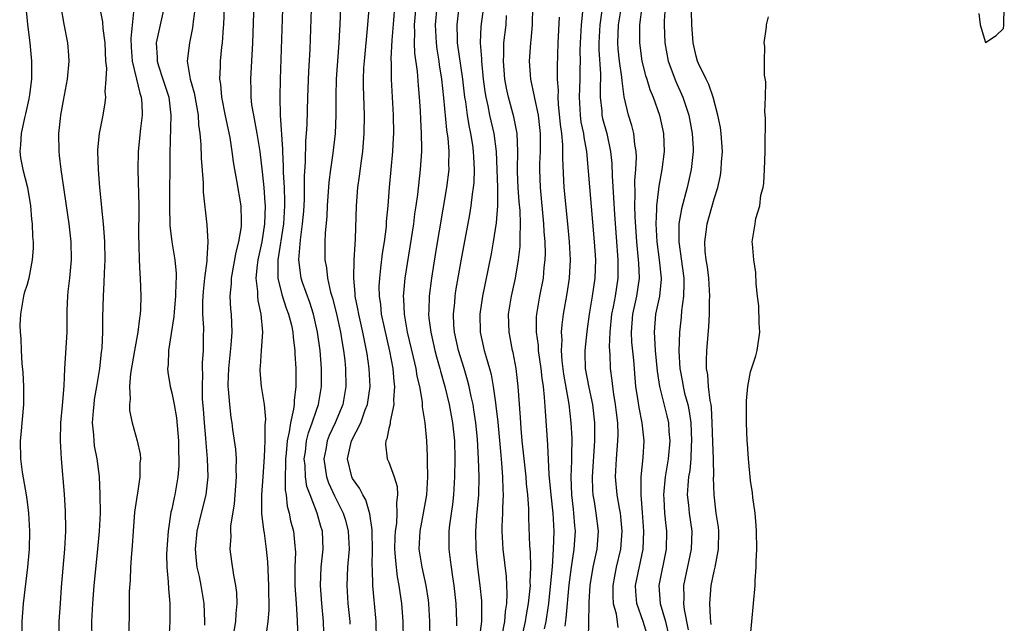
# Model space of a CAD drawing. Units: inches. Extents: x 2610000 to 2613000, y 1500000 to 1503000.
# Drawn here: x 2610648 to 2610757, y 1500945 to 1501012 of the extents above; entities that cross this region are included whole.
import ezdxf

# ---------------------------------------------------------------- set-up
doc = ezdxf.new("R2010")
doc.units = ezdxf.units.IN
doc.header["$MEASUREMENT"] = 0
doc.layers.add('LD26101500_2ft', color=217, linetype='Continuous')

msp = doc.modelspace()

# ---------------------------------------------------------------- linework, layer by layer
at = {"layer": 'LD26101500_2ft'}
for points, elevation in [([(2610674.22, 1501017.78), (2610673.92, 1501009), (2610673.72, 1501005), (2610673.75, 1501003.75), (2610673.75, 1501003), (2610673.84, 1501002.16), (2610674.03, 1501001), (2610674.21, 1501000.21), (2610674.42, 1500999), (2610674.73, 1500997), (2610675, 1500994.75), (2610675.17, 1500993), (2610675.31, 1500991.31), (2610675.32, 1500991), (2610675.25, 1500989), (2610674.95, 1500987), (2610674.53, 1500985), (2610674.44, 1500984.44), (2610674.31, 1500983), (2610674.48, 1500981.52), (2610674.47, 1500981), (2610674.51, 1500980.51), (2610674.85, 1500979), (2610675.04, 1500977), (2610674.9, 1500975), (2610674.77, 1500973.23), (2610674.73, 1500973), (2610674.74, 1500972.74), (2610674.89, 1500971), (2610675.23, 1500969), (2610675.38, 1500967.38), (2610675.29, 1500966.71), (2610675.28, 1500965), (2610675.22, 1500963.22), (2610675.08, 1500961), (2610674.94, 1500959), (2610674.94, 1500956.94), (2610675.15, 1500955.15), (2610675.21, 1500954.79), (2610675.46, 1500953), (2610675.59, 1500951.59), (2610675.7, 1500949), (2610675.74, 1500946.26), (2610675.63, 1500945), (2610675.4, 1500943.4)], 8434), ([(2610677.32, 1501015), (2610676.99, 1501005), (2610676.94, 1501003), (2610676.99, 1501001.01), (2610677.24, 1500997.25), (2610677.24, 1500997), (2610677.33, 1500995.33), (2610677.33, 1500994.67), (2610677.43, 1500993), (2610677.48, 1500991.48), (2610677.48, 1500991), (2610677.36, 1500989), (2610676.74, 1500985), (2610676.72, 1500984.72), (2610676.75, 1500983), (2610677.18, 1500981.18), (2610677.67, 1500979.67), (2610677.93, 1500979), (2610678.23, 1500977.77), (2610678.39, 1500977), (2610678.42, 1500976.42), (2610678.6, 1500975), (2610678.61, 1500974.61), (2610678.72, 1500973), (2610678.74, 1500971), (2610678.53, 1500969.47), (2610678.54, 1500969), (2610678.48, 1500968.48), (2610678.12, 1500967), (2610677.99, 1500965.99), (2610677.75, 1500965), (2610677.64, 1500963.64), (2610677.57, 1500963), (2610677.59, 1500962.41), (2610677.54, 1500961), (2610677.54, 1500959.54), (2610677.64, 1500959), (2610677.77, 1500957.77), (2610677.99, 1500957), (2610678.15, 1500956.15), (2610678.46, 1500955), (2610678.62, 1500953.38), (2610678.67, 1500953), (2610678.69, 1500952.69), (2610678.63, 1500951), (2610678.63, 1500949), (2610678.75, 1500947), (2610678.89, 1500945.11), (2610678.93, 1500943)], 8436), ([(2610681.84, 1500943.84), (2610681.78, 1500945), (2610681.59, 1500947), (2610681.46, 1500949), (2610681.54, 1500951), (2610681.75, 1500953), (2610681.66, 1500955), (2610681.5, 1500955.5), (2610681.08, 1500957), (2610680.3, 1500959), (2610679.95, 1500959.95), (2610679.79, 1500961), (2610679.74, 1500962.26), (2610679.66, 1500963), (2610679.78, 1500963.78), (2610679.92, 1500965), (2610680.13, 1500965.87), (2610680.55, 1500967), (2610681, 1500968.37), (2610681.23, 1500969), (2610681.57, 1500971), (2610681.57, 1500973), (2610681.41, 1500975), (2610681.14, 1500977), (2610680.69, 1500979), (2610680.28, 1500980.28), (2610679.48, 1500982.52), (2610679.33, 1500983), (2610679.05, 1500985), (2610679.21, 1500986.79), (2610679.23, 1500987.23), (2610679.48, 1500989), (2610679.6, 1500990.4), (2610679.68, 1500991.68), (2610679.69, 1500993), (2610679.68, 1500994.32), (2610679.8, 1500995.8), (2610679.84, 1500998.16), (2610679.92, 1500999), (2610679.97, 1500999.97), (2610680.05, 1501003), (2610680.17, 1501005.83), (2610680.3, 1501008.3), (2610680.53, 1501015)], 8438), ([(2610683.74, 1501015), (2610683.59, 1501011), (2610683.54, 1501010.46), (2610683.47, 1501009), (2610683.19, 1501005), (2610683.14, 1501003.14), (2610683.14, 1501001), (2610683.06, 1500999), (2610682.81, 1500996.81), (2610682.55, 1500995), (2610682.38, 1500993.62), (2610682.19, 1500991), (2610682.14, 1500989.86), (2610681.96, 1500987.96), (2610681.94, 1500987), (2610681.95, 1500985), (2610682.12, 1500984.12), (2610682.23, 1500983), (2610682.57, 1500981.43), (2610682.77, 1500980.77), (2610683.18, 1500979.18), (2610683.66, 1500977), (2610683.84, 1500975.84), (2610684, 1500975), (2610684.14, 1500973.86), (2610684.23, 1500973), (2610684.26, 1500971), (2610683.91, 1500969), (2610683.08, 1500967), (2610682.42, 1500965.58), (2610682.2, 1500965), (2610682.03, 1500964.03), (2610681.82, 1500963), (2610681.98, 1500962.02), (2610682.12, 1500961), (2610682.34, 1500960.34), (2610683, 1500958.91), (2610683.96, 1500957), (2610684.2, 1500956.2), (2610684.53, 1500955), (2610684.61, 1500953), (2610684.43, 1500951), (2610684.35, 1500949), (2610684.49, 1500947), (2610684.68, 1500945), (2610684.7, 1500944.7)], 8440), ([(2610693.58, 1500943), (2610693.56, 1500945), (2610693.43, 1500947), (2610693.38, 1500947.38), (2610693.13, 1500949), (2610692.69, 1500951), (2610692.38, 1500953), (2610692.47, 1500955), (2610692.86, 1500957), (2610693.21, 1500959), (2610693.32, 1500961), (2610693.3, 1500962.7), (2610693.3, 1500963.3), (2610693.21, 1500965), (2610693.03, 1500967), (2610692.74, 1500968.74), (2610692.75, 1500969), (2610692.73, 1500969.27), (2610692.43, 1500971), (2610692.15, 1500972.16), (2610692.03, 1500973), (2610691.75, 1500974.25), (2610691.09, 1500977), (2610690.75, 1500979), (2610690.68, 1500980.68), (2610690.65, 1500981), (2610690.67, 1500981.33), (2610690.82, 1500983), (2610691.76, 1500989), (2610691.9, 1500990.1), (2610692.05, 1500991), (2610692.23, 1500992.23), (2610692.53, 1500995), (2610692.65, 1500997), (2610692.66, 1500997.34), (2610692.63, 1500999), (2610692.55, 1501000.55), (2610692.51, 1501001.49), (2610692.41, 1501003), (2610692.28, 1501004.28), (2610692.17, 1501005.83), (2610691.89, 1501007.89), (2610691.85, 1501009), (2610691.89, 1501010.11), (2610691.86, 1501011), (2610692.11, 1501013.89)], 8446), ([(2610648.88, 1501012.88), (2610649, 1501011.49), (2610649.04, 1501011.04), (2610649.31, 1501009), (2610649.51, 1501007), (2610649.5, 1501006.5), (2610649.5, 1501005), (2610649.27, 1501003.27), (2610649.19, 1501002.81), (2610648.83, 1501001.17), (2610648.72, 1501000.71), (2610648.34, 1500999), (2610648.27, 1500997.73), (2610648.19, 1500997), (2610648.29, 1500996.29), (2610648.53, 1500995), (2610649.06, 1500993), (2610649.39, 1500991), (2610649.51, 1500989.51), (2610649.58, 1500989), (2610649.61, 1500987.61), (2610649.68, 1500987), (2610649.68, 1500986.32), (2610649.58, 1500985), (2610649.19, 1500983), (2610649, 1500982.29), (2610648.68, 1500981.32), (2610648.6, 1500981), (2610648.55, 1500980.55), (2610648.27, 1500979), (2610648.22, 1500977.78), (2610648.25, 1500977), (2610648.32, 1500976.32), (2610648.36, 1500975), (2610648.44, 1500973.56), (2610648.54, 1500972.54), (2610648.61, 1500971), (2610648.6, 1500969), (2610648.32, 1500965.68), (2610648.23, 1500965), (2610648.26, 1500963), (2610648.47, 1500961.53), (2610648.9, 1500959), (2610649, 1500958.23), (2610649.15, 1500957), (2610649.26, 1500955), (2610649.22, 1500953), (2610649.04, 1500951), (2610648.57, 1500947), (2610648.42, 1500945), (2610648.42, 1500943)], 8420), ([(2610652.74, 1501013), (2610653.07, 1501011.07), (2610653.48, 1501009), (2610653.6, 1501007.6), (2610653.63, 1501007), (2610653.44, 1501005), (2610653, 1501002.64), (2610652.71, 1501001), (2610652.66, 1501000.66), (2610652.49, 1500999), (2610652.51, 1500997), (2610652.57, 1500996.57), (2610652.74, 1500995), (2610653.63, 1500989), (2610653.84, 1500987), (2610653.87, 1500985), (2610653.7, 1500983), (2610653.52, 1500981.52), (2610653.48, 1500981), (2610653.42, 1500979.42), (2610653.39, 1500977), (2610653.13, 1500973), (2610653.06, 1500971.06), (2610652.89, 1500968.89), (2610652.71, 1500967), (2610652.66, 1500965), (2610652.76, 1500963), (2610653.09, 1500959.09), (2610653.22, 1500957.22), (2610653.27, 1500955.27), (2610653.27, 1500955), (2610653.16, 1500953), (2610652.79, 1500948.79), (2610652.65, 1500947), (2610652.53, 1500945), (2610652.52, 1500943)], 8422), ([(2610657, 1501013), (2610657.35, 1501011.35), (2610657.4, 1501010.6), (2610657.61, 1501009), (2610657.68, 1501007), (2610657.77, 1501006.23), (2610657.71, 1501005), (2610657.59, 1501003.59), (2610657.66, 1501003), (2610657.61, 1501002.39), (2610657.37, 1501001), (2610656.98, 1500999), (2610656.81, 1500997.19), (2610656.8, 1500997), (2610656.87, 1500995), (2610657.02, 1500993), (2610657.21, 1500991.21), (2610657.23, 1500990.77), (2610657.42, 1500989), (2610657.54, 1500987.54), (2610657.56, 1500987), (2610657.59, 1500985), (2610657.53, 1500983.53), (2610657.51, 1500982.49), (2610657.41, 1500981), (2610657.34, 1500978.66), (2610657.33, 1500977), (2610657.26, 1500975.26), (2610657.23, 1500975), (2610657.2, 1500974.8), (2610657, 1500973), (2610656.69, 1500971), (2610656.44, 1500969.56), (2610656.37, 1500969), (2610656.31, 1500968.31), (2610656.22, 1500967), (2610656.35, 1500965.65), (2610656.38, 1500965), (2610656.44, 1500964.44), (2610656.72, 1500963), (2610656.96, 1500961.04), (2610657.06, 1500959.06), (2610657.07, 1500957), (2610656.98, 1500955), (2610656.81, 1500953), (2610656.39, 1500949), (2610656.23, 1500947), (2610656.12, 1500945), (2610656.15, 1500943)], 8424), ([(2610660.81, 1501012.81), (2610660.49, 1501009.51), (2610660.53, 1501008.53), (2610660.63, 1501007), (2610661.12, 1501005), (2610661.46, 1501003.46), (2610661.62, 1501003), (2610661.68, 1501002.32), (2610661.72, 1501001), (2610661.54, 1500999.54), (2610661.3, 1500997), (2610661.25, 1500995), (2610661.35, 1500991), (2610661.34, 1500987.34), (2610661.35, 1500987), (2610661.38, 1500986.62), (2610661.41, 1500985), (2610661.46, 1500983.46), (2610661.51, 1500983), (2610661.59, 1500981), (2610661.56, 1500979.55), (2610661.52, 1500979), (2610661.43, 1500978.57), (2610661.25, 1500977), (2610660.88, 1500975), (2610660.45, 1500972.45), (2610660.34, 1500971), (2610660.41, 1500969.59), (2610660.32, 1500969), (2610660.33, 1500968.33), (2610660.61, 1500967), (2610661.19, 1500965), (2610661.5, 1500963.5), (2610661.54, 1500963), (2610661.49, 1500962.51), (2610661.48, 1500961), (2610661.22, 1500959.22), (2610661.17, 1500959), (2610660.9, 1500957.1), (2610660.72, 1500955), (2610660.62, 1500953.38), (2610660.54, 1500952.54), (2610660.45, 1500951), (2610660.41, 1500949.59), (2610660.31, 1500948.31), (2610660.29, 1500945.71), (2610660.22, 1500943)], 8426), ([(2610664.18, 1501013), (2610663.27, 1501009), (2610663.39, 1501007.39), (2610663.38, 1501007), (2610663.53, 1501006.47), (2610664.03, 1501005), (2610664.67, 1501003), (2610664.92, 1501001), (2610664.8, 1500996.8), (2610664.77, 1500991), (2610664.8, 1500988.8), (2610665, 1500987), (2610665.34, 1500985), (2610665.49, 1500983.49), (2610665.49, 1500983), (2610665.45, 1500982.55), (2610665.42, 1500981), (2610665.27, 1500979.27), (2610665.24, 1500978.76), (2610664.63, 1500975), (2610664.59, 1500973.41), (2610664.54, 1500973), (2610664.57, 1500972.57), (2610664.82, 1500971), (2610665, 1500970.3), (2610665.26, 1500969), (2610665.52, 1500967.52), (2610665.74, 1500965), (2610665.76, 1500963.76), (2610665.79, 1500963), (2610665.77, 1500962.23), (2610665.69, 1500961), (2610665.34, 1500959), (2610665.27, 1500958.73), (2610665, 1500957.43), (2610664.91, 1500957.09), (2610664.59, 1500955), (2610664.48, 1500953.52), (2610664.44, 1500952.44), (2610664.46, 1500951), (2610664.61, 1500949.39), (2610664.63, 1500948.63), (2610664.79, 1500947), (2610664.8, 1500945), (2610664.68, 1500943)], 8428), ([(2610667.58, 1501013), (2610667.38, 1501011.38), (2610667.35, 1501011), (2610667.31, 1501010.69), (2610666.95, 1501009), (2610666.72, 1501007), (2610667.03, 1501005), (2610667.47, 1501003.47), (2610667.91, 1501001), (2610667.96, 1500999.96), (2610668.1, 1500999), (2610668.22, 1500997.78), (2610668.26, 1500996.26), (2610668.48, 1500993.52), (2610668.48, 1500992.48), (2610668.88, 1500988.88), (2610669, 1500987), (2610668.88, 1500985.12), (2610668.9, 1500984.9), (2610668.64, 1500983), (2610668.48, 1500981.52), (2610668.4, 1500980.4), (2610668.42, 1500979), (2610668.5, 1500977.5), (2610668.47, 1500976.47), (2610668.46, 1500975), (2610668.38, 1500973.62), (2610668.37, 1500973), (2610668.4, 1500972.4), (2610668.35, 1500971), (2610668.38, 1500969.62), (2610668.48, 1500968.48), (2610668.58, 1500967), (2610668.73, 1500965.27), (2610668.76, 1500964.76), (2610668.92, 1500963), (2610668.98, 1500961), (2610668.76, 1500959), (2610668.26, 1500957), (2610667.78, 1500955), (2610667.6, 1500953), (2610667.7, 1500951.7), (2610667.79, 1500951), (2610668.03, 1500949.97), (2610668.22, 1500949), (2610668.33, 1500948.33), (2610668.57, 1500947), (2610668.63, 1500945), (2610668.61, 1500944.61)], 8430), ([(2610671.92, 1500943.92), (2610672.08, 1500945), (2610672.12, 1500945.88), (2610672.25, 1500947), (2610672.21, 1500948.21), (2610672.1, 1500949), (2610671.86, 1500950.14), (2610671.66, 1500951.66), (2610671.48, 1500953), (2610671.56, 1500954.44), (2610671.53, 1500955), (2610671.54, 1500955.54), (2610671.96, 1500958.04), (2610672.18, 1500961), (2610672.14, 1500961.86), (2610672.15, 1500963), (2610672.08, 1500964.08), (2610671.76, 1500966.24), (2610671.67, 1500967), (2610671.57, 1500967.57), (2610671.41, 1500969), (2610671.29, 1500970.71), (2610671.25, 1500971), (2610671.24, 1500971.24), (2610671.3, 1500973), (2610671.58, 1500975.58), (2610671.67, 1500977), (2610671.6, 1500979), (2610671.55, 1500979.55), (2610671.48, 1500981), (2610671.6, 1500982.4), (2610671.6, 1500983), (2610672.13, 1500985.87), (2610672.42, 1500987), (2610672.7, 1500988.7), (2610672.72, 1500989), (2610672.7, 1500989.3), (2610672.67, 1500991), (2610672.21, 1500993.79), (2610671.99, 1500995), (2610671.85, 1500995.85), (2610671.7, 1500997), (2610671.45, 1500998.55), (2610670.95, 1501000.95), (2610670.55, 1501003), (2610670.44, 1501004.44), (2610670.33, 1501005), (2610670.4, 1501006.4), (2610670.39, 1501007), (2610670.55, 1501008.55), (2610670.61, 1501009), (2610670.73, 1501010.73), (2610670.76, 1501011), (2610670.85, 1501013)], 8432), ([(2610687.64, 1500943), (2610687.61, 1500945), (2610687.43, 1500947), (2610687.38, 1500947.38), (2610687.24, 1500949), (2610687.19, 1500950.81), (2610687.16, 1500951.16), (2610687.19, 1500953), (2610687.15, 1500954.85), (2610687.16, 1500955.16), (2610686.92, 1500956.92), (2610686.45, 1500958.45), (2610686.13, 1500959), (2610685.76, 1500959.76), (2610685, 1500960.81), (2610684.91, 1500961), (2610684.44, 1500963), (2610684.89, 1500965), (2610685.9, 1500967), (2610686.41, 1500968.41), (2610686.65, 1500969), (2610686.94, 1500971), (2610686.85, 1500973), (2610686.6, 1500974.6), (2610686.55, 1500975), (2610686.27, 1500976.27), (2610686.13, 1500977), (2610685.68, 1500979), (2610685.59, 1500979.59), (2610685.3, 1500981), (2610685.29, 1500981.29), (2610685.13, 1500983), (2610685.18, 1500985), (2610685.28, 1500986.72), (2610685.34, 1500987.34), (2610685.44, 1500991), (2610685.58, 1500993), (2610685.75, 1500994.25), (2610685.97, 1500995.97), (2610686.12, 1500997), (2610686.3, 1500999), (2610686.32, 1501001), (2610686.22, 1501004.22), (2610686.22, 1501005), (2610686.26, 1501006.26), (2610686.31, 1501007), (2610686.7, 1501011), (2610686.82, 1501012.82)], 8442), ([(2610689.63, 1501013), (2610689.51, 1501011.51), (2610689.33, 1501009.33), (2610689.23, 1501007.23), (2610689.25, 1501006.75), (2610689.28, 1501005), (2610689.49, 1501001), (2610689.52, 1500999), (2610689.5, 1500998.5), (2610689.42, 1500997), (2610689.05, 1500993), (2610688.9, 1500991), (2610688.73, 1500989.27), (2610688.7, 1500988.7), (2610688.48, 1500987), (2610688.28, 1500985.72), (2610688.1, 1500984.1), (2610687.96, 1500983), (2610687.92, 1500982.08), (2610687.93, 1500981), (2610688.08, 1500980.08), (2610688.18, 1500979), (2610688.49, 1500977.51), (2610689.08, 1500974.92), (2610689.44, 1500973), (2610689.56, 1500971.56), (2610689.65, 1500971), (2610689.54, 1500969.54), (2610689.56, 1500969), (2610689.14, 1500967.14), (2610689.14, 1500966.86), (2610689, 1500966.34), (2610688.79, 1500965.21), (2610688.68, 1500965), (2610688.63, 1500964.63), (2610688.83, 1500963), (2610689, 1500962.63), (2610689.59, 1500961), (2610689.93, 1500959.93), (2610689.97, 1500959), (2610689.84, 1500958.16), (2610689.9, 1500957), (2610689.84, 1500955.84), (2610689.7, 1500955), (2610689.68, 1500954.32), (2610689.65, 1500953), (2610689.73, 1500951.73), (2610689.94, 1500949.94), (2610690.12, 1500949), (2610690.22, 1500948.22), (2610690.41, 1500947), (2610690.56, 1500945), (2610690.59, 1500943)], 8444), ([(2610694.33, 1501013), (2610694.14, 1501011), (2610694.24, 1501009), (2610694.32, 1501008.32), (2610694.54, 1501007), (2610694.59, 1501006.59), (2610694.84, 1501005), (2610695.07, 1501002.93), (2610695.4, 1500999.4), (2610695.54, 1500998.46), (2610695.64, 1500997), (2610695.61, 1500995.61), (2610695.63, 1500995), (2610695.4, 1500993), (2610694.18, 1500985.82), (2610693.72, 1500983), (2610693.46, 1500981), (2610693.43, 1500979.43), (2610693.4, 1500979), (2610693.44, 1500978.56), (2610693.64, 1500977), (2610694.09, 1500975), (2610694.28, 1500974.28), (2610694.65, 1500973), (2610694.71, 1500972.71), (2610695.21, 1500971), (2610695.68, 1500969), (2610696.06, 1500967), (2610696.26, 1500965), (2610696.31, 1500963), (2610696.28, 1500961), (2610696.16, 1500959), (2610696.04, 1500957.96), (2610695.71, 1500955.71), (2610695.64, 1500955), (2610695.65, 1500954.35), (2610695.64, 1500953), (2610695.81, 1500951.81), (2610695.9, 1500951), (2610696.04, 1500949.96), (2610696.2, 1500949), (2610696.42, 1500947), (2610696.51, 1500945), (2610696.51, 1500944.51)], 8448), ([(2610699.04, 1500943.04), (2610699.28, 1500945), (2610699.28, 1500946.72), (2610699.31, 1500947), (2610699.29, 1500947.29), (2610699.12, 1500949), (2610698.87, 1500951), (2610698.67, 1500953), (2610698.62, 1500955), (2610698.74, 1500956.74), (2610698.95, 1500959), (2610699, 1500961), (2610698.94, 1500963), (2610698.81, 1500965.19), (2610698.63, 1500967), (2610698.42, 1500968.42), (2610698.32, 1500969), (2610698.12, 1500969.88), (2610697.89, 1500971), (2610697.72, 1500971.72), (2610697.33, 1500973), (2610696.71, 1500975), (2610696.27, 1500977), (2610696.21, 1500977.79), (2610696.16, 1500979), (2610696.3, 1500980.3), (2610696.35, 1500981), (2610696.43, 1500981.57), (2610697, 1500984.89), (2610697.97, 1500990.03), (2610698.12, 1500991), (2610698.27, 1500992.27), (2610698.38, 1500993), (2610698.44, 1500993.56), (2610698.49, 1500995), (2610698.4, 1500996.4), (2610698.39, 1500997), (2610698.29, 1500997.71), (2610698.09, 1500999), (2610697.89, 1500999.89), (2610697.71, 1501001), (2610697.51, 1501002.49), (2610697.42, 1501003), (2610697.18, 1501005), (2610696.61, 1501009), (2610696.59, 1501009.41), (2610696.56, 1501011), (2610696.79, 1501013)], 8450), ([(2610699.47, 1501013), (2610699.19, 1501010.81), (2610699.1, 1501009), (2610699.24, 1501007.24), (2610699.24, 1501007), (2610699.45, 1501005), (2610699.63, 1501003.63), (2610699.73, 1501003), (2610699.96, 1501002.04), (2610700.16, 1501001), (2610700.62, 1500999), (2610700.87, 1500997), (2610700.96, 1500995), (2610701.02, 1500993), (2610701.01, 1500991), (2610700.88, 1500989.12), (2610700.55, 1500987), (2610700.31, 1500985.69), (2610699.38, 1500981), (2610699.08, 1500979), (2610699.11, 1500977), (2610699.57, 1500975), (2610699.77, 1500974.23), (2610700.15, 1500973), (2610700.33, 1500972.33), (2610700.56, 1500971), (2610700.8, 1500969.2), (2610700.86, 1500968.86), (2610701.06, 1500967.06), (2610701.39, 1500963.39), (2610701.48, 1500962.52), (2610701.59, 1500961), (2610701.62, 1500959.62), (2610701.66, 1500959), (2610701.59, 1500957.59), (2610701.59, 1500957), (2610701.52, 1500955.52), (2610701.52, 1500955), (2610701.62, 1500953), (2610701.97, 1500949.97), (2610702.06, 1500948.06), (2610702.02, 1500947), (2610701.87, 1500946.13), (2610701.79, 1500945), (2610701.49, 1500943.49)], 8452), ([(2610704.88, 1501013), (2610704.86, 1501011), (2610704.7, 1501009.3), (2610704.66, 1501009), (2610704.53, 1501007), (2610704.69, 1501005), (2610705.09, 1501003.09), (2610705.11, 1501002.89), (2610705.51, 1501001), (2610705.67, 1500999.67), (2610705.74, 1500999), (2610705.75, 1500998.25), (2610705.73, 1500997), (2610705.67, 1500995.67), (2610705.66, 1500995), (2610705.73, 1500993), (2610706.13, 1500989), (2610706.16, 1500988.16), (2610706.26, 1500987), (2610706.29, 1500985.71), (2610706.27, 1500985), (2610706.16, 1500984.16), (2610706.06, 1500983), (2610705.67, 1500981), (2610705.33, 1500979), (2610705.31, 1500978.69), (2610705.31, 1500977), (2610705.52, 1500975.52), (2610705.54, 1500975), (2610705.82, 1500973), (2610705.92, 1500971.92), (2610706.06, 1500971), (2610706.19, 1500969.81), (2610706.28, 1500968.28), (2610706.56, 1500964.56), (2610706.72, 1500961.28), (2610706.93, 1500959), (2610707.13, 1500957), (2610707.24, 1500955), (2610707.2, 1500953), (2610707.07, 1500951.07), (2610706.86, 1500948.86), (2610706.65, 1500947), (2610706.46, 1500945.54), (2610706.37, 1500945), (2610706.2, 1500944.2)], 8456), ([(2610710.44, 1501012.44), (2610710.27, 1501011), (2610710.17, 1501009), (2610710.15, 1501008.15), (2610710.17, 1501007), (2610710.14, 1501006.14), (2610710.13, 1501005), (2610710.04, 1501003), (2610710.17, 1501001), (2610710.26, 1501000.26), (2610710.53, 1500999), (2610710.57, 1500998.57), (2610710.87, 1500997), (2610711.73, 1500987), (2610711.86, 1500985), (2610711.8, 1500983), (2610711.5, 1500981), (2610711.18, 1500979), (2610710.91, 1500977.09), (2610710.68, 1500975), (2610710.7, 1500974.7), (2610710.72, 1500973), (2610711.11, 1500970.89), (2610711.53, 1500969), (2610711.75, 1500967), (2610711.74, 1500966.26), (2610711.75, 1500965), (2610711.5, 1500961), (2610711.54, 1500959.54), (2610711.58, 1500959), (2610711.71, 1500958.29), (2610711.91, 1500957), (2610712.16, 1500955), (2610712.01, 1500953), (2610711.58, 1500951), (2610711.25, 1500949), (2610711.13, 1500947.13), (2610711.14, 1500946.86), (2610711.09, 1500945), (2610711.07, 1500943.07)], 8460), ([(2610712.58, 1501012.58), (2610712.33, 1501011), (2610712.23, 1501009), (2610712.24, 1501008.24), (2610712.42, 1501005.58), (2610712.41, 1501005), (2610712.38, 1501004.38), (2610712.39, 1501003), (2610712.55, 1501001.45), (2610712.58, 1501001), (2610712.65, 1501000.65), (2610713.1, 1500999), (2610713.54, 1500997), (2610713.67, 1500995.67), (2610713.71, 1500994.29), (2610713.87, 1500991.87), (2610713.96, 1500990.04), (2610714.35, 1500985), (2610714.34, 1500984.34), (2610714.35, 1500983), (2610714.04, 1500981), (2610713.82, 1500979.82), (2610713.64, 1500979), (2610713.44, 1500977), (2610713.38, 1500975.38), (2610713.45, 1500974.55), (2610713.49, 1500973), (2610713.67, 1500971.67), (2610713.73, 1500971), (2610713.84, 1500970.16), (2610714.05, 1500969), (2610714.14, 1500968.14), (2610714.29, 1500967), (2610714.32, 1500965.68), (2610714.31, 1500965), (2610714.15, 1500963), (2610714.05, 1500961), (2610714.22, 1500959), (2610714.47, 1500957.53), (2610714.58, 1500957), (2610714.63, 1500956.63), (2610714.78, 1500955), (2610714.63, 1500953), (2610714.16, 1500951), (2610713.97, 1500950.03), (2610713.79, 1500949), (2610713.79, 1500947.79), (2610713.83, 1500947), (2610714.14, 1500945.86), (2610714.34, 1500944.34)], 8462), ([(2610717.58, 1500943.58), (2610717.14, 1500945), (2610716.45, 1500947), (2610716.33, 1500948.33), (2610716.3, 1500949), (2610717.12, 1500953), (2610717.2, 1500955), (2610717.07, 1500957.07), (2610716.93, 1500959), (2610716.92, 1500961), (2610717.13, 1500963.13), (2610717.24, 1500965), (2610717.03, 1500967), (2610716.68, 1500968.68), (2610716.58, 1500969.42), (2610716.33, 1500971), (2610716.1, 1500973.9), (2610715.9, 1500975.9), (2610715.83, 1500977), (2610715.99, 1500979), (2610716.45, 1500981), (2610716.73, 1500983), (2610716.64, 1500984.64), (2610716.63, 1500985), (2610716.42, 1500987), (2610716.24, 1500989.76), (2610716.22, 1500991), (2610716.25, 1500992.25), (2610716.21, 1500993.79), (2610716.31, 1500995), (2610716.38, 1500996.38), (2610716.36, 1500997), (2610716.22, 1500997.78), (2610716.1, 1500999), (2610715.87, 1500999.87), (2610715.5, 1501001), (2610715.03, 1501003.03), (2610714.8, 1501004.8), (2610714.78, 1501005.22), (2610714.52, 1501007), (2610714.37, 1501008.37), (2610714.33, 1501009), (2610714.41, 1501011), (2610714.73, 1501013)], 8464), ([(2610716.99, 1501012.99), (2610716.74, 1501011), (2610716.72, 1501009), (2610717, 1501007), (2610717.41, 1501005.41), (2610717.55, 1501005), (2610717.87, 1501003.87), (2610718.23, 1501003), (2610718.93, 1501001), (2610719.38, 1500999), (2610719.47, 1500997), (2610719.2, 1500995), (2610718.85, 1500993.15), (2610718.84, 1500992.84), (2610718.61, 1500991), (2610718.61, 1500990.61), (2610718.54, 1500989), (2610718.65, 1500987), (2610718.92, 1500985), (2610719.11, 1500983), (2610719.11, 1500982.89), (2610718.93, 1500981), (2610718.51, 1500979), (2610718.34, 1500977), (2610718.4, 1500976.4), (2610718.48, 1500975), (2610718.68, 1500972.68), (2610718.93, 1500971), (2610719.74, 1500967.74), (2610719.92, 1500967), (2610719.99, 1500966.01), (2610720.09, 1500965), (2610719.91, 1500963), (2610719.57, 1500961), (2610719.4, 1500959), (2610719.43, 1500958.57), (2610719.51, 1500957), (2610719.63, 1500955.63), (2610719.72, 1500955), (2610719.69, 1500953), (2610718.87, 1500949), (2610719.03, 1500947), (2610719.59, 1500945), (2610719.88, 1500943.88)], 8466), ([(2610719.55, 1501013), (2610719.46, 1501011.46), (2610719.46, 1501011), (2610719.54, 1501009), (2610719.91, 1501007), (2610720.74, 1501004.75), (2610721.52, 1501003), (2610722.17, 1501001), (2610722.57, 1500999), (2610722.67, 1500997.33), (2610722.68, 1500997), (2610722.46, 1500995), (2610721.99, 1500993), (2610721.36, 1500990.64), (2610721.09, 1500989), (2610721.07, 1500987), (2610721.62, 1500983), (2610721.64, 1500982.36), (2610721.61, 1500981), (2610721.37, 1500979.37), (2610721.32, 1500978.68), (2610721.15, 1500977), (2610721.09, 1500974.91), (2610721.19, 1500973), (2610721.48, 1500971.48), (2610721.56, 1500971), (2610721.72, 1500970.28), (2610722.06, 1500969), (2610722.23, 1500968.23), (2610722.39, 1500967), (2610722.49, 1500965), (2610722.44, 1500964.44), (2610722.39, 1500963), (2610722.28, 1500961.72), (2610722.15, 1500961), (2610722.06, 1500960.06), (2610722.01, 1500959), (2610722.14, 1500957.86), (2610722.22, 1500957), (2610722.52, 1500955), (2610722.46, 1500953), (2610721.6, 1500949), (2610721.64, 1500947.64), (2610721.61, 1500947), (2610721.67, 1500946.33), (2610722.1, 1500944.1)], 8468), ([(2610724.67, 1500944.67), (2610724.62, 1500945), (2610724.57, 1500945.43), (2610724.5, 1500947), (2610724.67, 1500949), (2610725, 1500950.59), (2610725.1, 1500951), (2610725.47, 1500953), (2610725.49, 1500955), (2610725.45, 1500955.45), (2610725.22, 1500957), (2610724.97, 1500959), (2610724.93, 1500960.93), (2610724.94, 1500961.06), (2610724.92, 1500963), (2610724.84, 1500964.84), (2610724.78, 1500967), (2610724.69, 1500968.69), (2610724.65, 1500969), (2610724.54, 1500969.46), (2610724.37, 1500971), (2610724.28, 1500972.28), (2610724.14, 1500973), (2610724.13, 1500973.87), (2610724.17, 1500975), (2610724.41, 1500977.59), (2610724.48, 1500979), (2610724.47, 1500980.47), (2610724.51, 1500981), (2610724.39, 1500983), (2610724.25, 1500984.25), (2610724.12, 1500985), (2610724.01, 1500985.99), (2610723.95, 1500987), (2610724.11, 1500988.11), (2610724.21, 1500989), (2610725, 1500991.76), (2610725.38, 1500993), (2610725.67, 1500994.33), (2610725.77, 1500995), (2610725.81, 1500995.81), (2610725.9, 1500997), (2610725.75, 1500999), (2610725.67, 1500999.67), (2610725.4, 1501001), (2610724.87, 1501003), (2610724.4, 1501004.4), (2610724.09, 1501005), (2610723.27, 1501006.73), (2610723.16, 1501007), (2610723, 1501007.54), (2610722.67, 1501009), (2610722.53, 1501011), (2610722.49, 1501012.49)], 8470), ([(2610754.25, 1501012.25), (2610754.42, 1501011), (2610755, 1501009.05), (2610756.18, 1501009.82), (2610757, 1501010.59), (2610757.03, 1501010.97), (2610757.07, 1501013)], 8472), ([(2610703.88, 1500943.88), (2610704.14, 1500945), (2610704.24, 1500945.76), (2610704.46, 1500947), (2610704.64, 1500948.64), (2610704.66, 1500949), (2610704.64, 1500949.36), (2610704.71, 1500951), (2610704.67, 1500952.67), (2610704.61, 1500953.39), (2610704.48, 1500956.48), (2610704.48, 1500957.52), (2610704.37, 1500959), (2610704.23, 1500960.23), (2610704.18, 1500961), (2610703.96, 1500963), (2610703.76, 1500965), (2610703.64, 1500966.36), (2610703.57, 1500967.57), (2610703.32, 1500971), (2610703.09, 1500973), (2610702.76, 1500974.76), (2610702.7, 1500975), (2610702.43, 1500976.43), (2610702.3, 1500977), (2610702.26, 1500979), (2610702.57, 1500981), (2610703, 1500983), (2610703.35, 1500985), (2610703.53, 1500986.47), (2610703.55, 1500987), (2610703.52, 1500987.52), (2610703.58, 1500989), (2610703.53, 1500990.47), (2610703.44, 1500991.44), (2610703.33, 1500993), (2610703.24, 1500994.76), (2610703.24, 1500995), (2610703.26, 1500997), (2610703.19, 1500999), (2610703.17, 1500999.17), (2610702.84, 1501000.84), (2610702.23, 1501003), (2610702.02, 1501004.02), (2610701.85, 1501005), (2610701.69, 1501007), (2610701.73, 1501007.73), (2610701.74, 1501009), (2610701.97, 1501011), (2610702.04, 1501012.04)], 8454), ([(2610708.5, 1500944.5), (2610708.63, 1500945.37), (2610708.95, 1500949.05), (2610709.21, 1500951), (2610709.51, 1500953), (2610709.64, 1500955), (2610709.58, 1500955.58), (2610709.48, 1500957), (2610709.42, 1500957.42), (2610709.25, 1500959), (2610709.19, 1500961), (2610709.23, 1500962.77), (2610709.26, 1500963.26), (2610709.27, 1500965.27), (2610709.18, 1500967), (2610708.95, 1500969.05), (2610708.35, 1500972.35), (2610708.17, 1500973.83), (2610708.1, 1500975), (2610708.17, 1500976.17), (2610708.12, 1500977), (2610708.17, 1500977.83), (2610708.32, 1500979), (2610708.72, 1500981.28), (2610708.99, 1500983), (2610709.09, 1500985), (2610708.98, 1500987), (2610708.8, 1500989), (2610708.41, 1500993), (2610708.24, 1500996.24), (2610708.26, 1500997), (2610708.25, 1500997.75), (2610708.14, 1500999), (2610708, 1501000), (2610707.78, 1501002.22), (2610707.73, 1501003), (2610707.76, 1501003.76), (2610707.67, 1501005), (2610707.65, 1501006.35), (2610707.74, 1501009), (2610707.87, 1501011.87)], 8458), ([(2610729, 1500943.46), (2610729.17, 1500945), (2610729.51, 1500949), (2610729.53, 1500949.53), (2610729.64, 1500951), (2610729.65, 1500951.65), (2610729.7, 1500953), (2610729.67, 1500955), (2610729.64, 1500955.64), (2610729.51, 1500957), (2610729.26, 1500958.74), (2610729.23, 1500959.23), (2610729, 1500960.59), (2610728.77, 1500963), (2610728.67, 1500964.67), (2610728.63, 1500965), (2610728.57, 1500967), (2610728.58, 1500969.42), (2610728.71, 1500971), (2610729, 1500972.63), (2610729.59, 1500974.41), (2610729.76, 1500975), (2610730.02, 1500977), (2610729.95, 1500978.05), (2610729.94, 1500979.94), (2610729.79, 1500981), (2610729.64, 1500982.36), (2610729.6, 1500983.6), (2610729.38, 1500985), (2610729.21, 1500986.79), (2610729.2, 1500987), (2610729.22, 1500987.22), (2610729.51, 1500989), (2610729.59, 1500989.59), (2610730.04, 1500991), (2610730.16, 1500992.16), (2610730.39, 1500993), (2610730.49, 1500993.51), (2610730.57, 1500995), (2610730.64, 1500997), (2610730.62, 1500997.38), (2610730.68, 1501000.68), (2610730.6, 1501001.4), (2610730.67, 1501003), (2610730.7, 1501004.7), (2610730.56, 1501005.44), (2610730.56, 1501007), (2610730.6, 1501008.6), (2610730.51, 1501009), (2610730.78, 1501010.78), (2610730.77, 1501011), (2610731, 1501011.89)], 8472)]:
    msp.add_lwpolyline(points, dxfattribs=dict(at, elevation=elevation))

doc.saveas('drawing.dxf')
